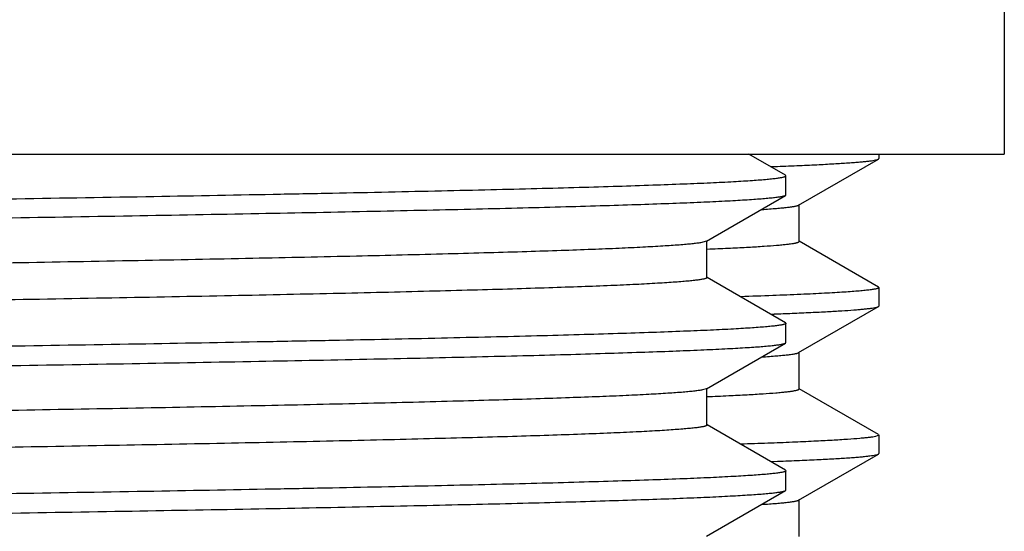
# Model space of a CAD drawing. Units: inches. Extents: x 0 to 11, y 0 to 8.5.
# Drawn here: x 5.1 to 5.3, y 5.2 to 5.3 of the extents above; entities that cross this region are included whole.
import ezdxf

# ---------------------------------------------------------------- set-up
doc = ezdxf.new("R2010")
doc.units = ezdxf.units.IN
doc.header["$LTSCALE"] = 0.605
doc.header["$MEASUREMENT"] = 0
doc.layers.get('0').update_dxf_attribs({"linetype": 'CONTINUOUS'})

msp = doc.modelspace()

# ---------------------------------------------------------------- linework, layer by layer
at = {"color": 7, "linetype": 'CONTINUOUS'}
for p, q in [((5.31492, 5.62672), (5.31492, 5.25172)), ((4.64742, 5.25172), (5.31492, 5.25172)), ((5.27784, 5.24813), (5.27164, 5.25172)), ((5.29367, 5.25172), (5.29367, 5.25096)), ((5.28006, 5.24306), (5.2936, 5.25087)), ((5.2936, 5.25087), (5.29367, 5.25096)), ((5.27535, 5.24959), (5.27649, 5.24964)), ((5.27792, 5.24804), (5.27784, 5.24813)), ((5.27792, 5.24477), (5.27792, 5.24804)), ((5.26443, 5.23693), (5.27784, 5.24468)), ((5.27792, 5.24477), (5.27784, 5.24468)), ((5.28014, 5.2369), (5.28014, 5.24315)), ((5.26443, 5.23693), (5.26346, 5.23669)), ((5.26452, 5.23078), (5.26452, 5.23703)), ((5.2936, 5.22918), (5.28016, 5.23693)), ((5.26454, 5.23561), (5.26459, 5.23561)), ((5.26459, 5.23561), (5.26502, 5.23563)), ((5.27784, 5.22313), (5.26454, 5.23082)), ((5.2936, 5.22918), (5.29367, 5.22909)), ((5.29367, 5.22909), (5.29367, 5.22596)), ((5.28006, 5.21806), (5.2936, 5.22587)), ((5.2936, 5.22587), (5.29367, 5.22596)), ((5.27534, 5.22459), (5.27591, 5.22461)), ((5.27784, 5.22313), (5.27792, 5.22304)), ((5.27792, 5.21977), (5.27792, 5.22304)), ((5.26443, 5.21193), (5.27784, 5.21968)), ((5.27784, 5.21968), (5.27792, 5.21977)), ((5.28014, 5.2119), (5.28014, 5.21815)), ((5.26443, 5.21193), (5.26377, 5.21174)), ((5.26452, 5.20578), (5.26452, 5.21203)), ((5.2936, 5.20418), (5.28016, 5.21193)), ((5.26452, 5.21061), (5.26458, 5.21061)), ((5.27784, 5.19813), (5.26454, 5.20582)), ((5.29367, 5.20409), (5.29308, 5.20384)), ((5.2936, 5.20418), (5.29367, 5.20409)), ((5.29367, 5.20409), (5.29367, 5.20096)), ((5.28006, 5.19306), (5.2936, 5.20087)), ((5.2936, 5.20087), (5.29367, 5.20096)), ((5.27535, 5.19959), (5.27649, 5.19964)), ((5.27784, 5.19813), (5.27792, 5.19804)), ((5.27792, 5.19477), (5.27792, 5.19804)), ((5.26443, 5.18693), (5.27784, 5.19468)), ((5.27784, 5.19468), (5.27792, 5.19477)), ((5.28014, 5.1869), (5.28014, 5.19315))]:
    msp.add_line(p, q, dxfattribs=at)
msp.add_arc((5.24331, 6.07643), 0.85244, 272.19159, 272.39726, dxfattribs=at)
for points, knots in [([(5.27649, 5.24964), (5.27774, 5.24969), (5.28009, 5.24978), (5.28338, 5.24993), (5.28622, 5.25009), (5.2883, 5.25022), (5.28973, 5.25033), (5.29063, 5.2504), (5.29141, 5.25048), (5.29208, 5.25056), (5.29263, 5.25063), (5.29306, 5.25071), (5.29334, 5.25077), (5.29351, 5.25083), (5.29357, 5.25086), (5.2936, 5.25087)], [0, 0, 0, 0, 0.218527, 0.410754, 0.57639, 0.715202, 0.774492, 0.827009, 0.872739, 0.911679, 0.943831, 0.969214, 0.987878, 0.994736, 1, 1, 1, 1]), ([(4.98117, 5.24179), (4.99087, 5.24192), (5.01017, 5.24218), (5.03888, 5.24257), (5.06704, 5.24296), (5.09437, 5.24335), (5.12061, 5.24373), (5.14551, 5.24412), (5.16882, 5.24451), (5.18716, 5.24484), (5.20087, 5.24511), (5.21038, 5.2453), (5.21933, 5.2455), (5.22771, 5.24569), (5.2355, 5.24588), (5.24267, 5.24608), (5.24922, 5.24627), (5.25511, 5.24647), (5.26035, 5.24666), (5.26492, 5.24685), (5.2683, 5.24702), (5.27065, 5.24716), (5.27216, 5.24725), (5.2735, 5.24735), (5.27465, 5.24745), (5.27563, 5.24754), (5.27634, 5.24763), (5.27681, 5.2477), (5.2771, 5.24774), (5.27735, 5.24779), (5.27755, 5.24784), (5.27771, 5.24789), (5.27781, 5.24793), (5.27787, 5.24796), (5.2779, 5.24799), (5.27792, 5.24801), (5.27792, 5.24803), (5.27792, 5.24804)], [0, 0, 0, 0, 0.097972, 0.195, 0.290151, 0.382507, 0.471181, 0.555318, 0.634109, 0.706794, 0.740626, 0.772674, 0.802862, 0.831116, 0.857368, 0.881557, 0.903622, 0.923512, 0.941179, 0.956581, 0.969681, 0.975359, 0.98045, 0.984951, 0.988862, 0.992179, 0.994903, 0.996042, 0.997033, 0.997877, 0.998573, 0.999125, 0.999536, 0.999691, 0.999816, 0.999916, 1, 1, 1, 1]), ([(5.27784, 5.24468), (5.27781, 5.24466), (5.27773, 5.24462), (5.27758, 5.24458), (5.27738, 5.24453), (5.27704, 5.24446), (5.27651, 5.24438), (5.27573, 5.24428), (5.27479, 5.24419), (5.27367, 5.24409), (5.27239, 5.244), (5.27093, 5.2439), (5.2693, 5.24381), (5.2668, 5.24367), (5.26325, 5.24351), (5.2585, 5.24332), (5.2531, 5.24313), (5.24707, 5.24294), (5.24041, 5.24274), (5.23315, 5.24255), (5.2253, 5.24236), (5.21688, 5.24217), (5.20457, 5.24191), (5.18791, 5.24158), (5.16651, 5.2412), (5.14338, 5.24082), (5.11873, 5.24043), (5.09279, 5.24005), (5.06581, 5.23967), (5.03804, 5.23929), (5.00974, 5.2389), (4.99073, 5.23865), (4.98117, 5.23852)], [0, 0, 0, 0, 0.000389, 0.000915, 0.00158, 0.002389, 0.004435, 0.007058, 0.010257, 0.014033, 0.018382, 0.023305, 0.028797, 0.034856, 0.04866, 0.064687, 0.082899, 0.103254, 0.125705, 0.150199, 0.176679, 0.205084, 0.235347, 0.301161, 0.373505, 0.451704, 0.535028, 0.622698, 0.713894, 0.807764, 0.903431, 1, 1, 1, 1]), ([(5.27382, 5.24233), (5.27426, 5.24236), (5.27509, 5.24242), (5.27626, 5.24251), (5.27727, 5.2426), (5.27813, 5.24269), (5.27884, 5.24278), (5.27933, 5.24285), (5.27964, 5.24292), (5.27982, 5.24296), (5.27995, 5.24301), (5.28003, 5.24304), (5.28006, 5.24306)], [0, 0, 0, 0, 0.210364, 0.396391, 0.558002, 0.695133, 0.807759, 0.895931, 0.930894, 0.959824, 0.982802, 1, 1, 1, 1]), ([(5.26346, 5.23669), (5.26324, 5.23665), (5.26274, 5.23658), (5.26191, 5.23649), (5.26093, 5.23639), (5.2593, 5.23626), (5.25686, 5.2361), (5.25347, 5.23591), (5.24946, 5.23572), (5.24484, 5.23553), (5.23962, 5.23535), (5.23381, 5.23516), (5.22742, 5.23497), (5.21779, 5.23471), (5.20445, 5.23438), (5.18693, 5.23401), (5.16754, 5.23363), (5.14646, 5.23325), (5.12387, 5.23288), (5.09998, 5.2325), (5.07501, 5.23212), (5.04918, 5.23174), (5.02274, 5.23137), (4.99591, 5.23099), (4.96895, 5.23061), (4.94211, 5.23023), (4.91562, 5.22985), (4.88972, 5.22947), (4.86466, 5.2291), (4.84066, 5.22872), (4.81794, 5.22834), (4.7967, 5.22796), (4.78003, 5.22764), (4.76757, 5.22738), (4.75895, 5.22719), (4.75083, 5.22701), (4.74324, 5.22682), (4.73619, 5.22663), (4.72969, 5.22644), (4.72377, 5.22625), (4.71844, 5.22606), (4.7137, 5.22587), (4.70958, 5.22568), (4.70652, 5.22552), (4.70439, 5.22539), (4.70303, 5.2253), (4.70183, 5.2252), (4.70078, 5.22511), (4.6999, 5.22501), (4.69926, 5.22493), (4.69883, 5.22487), (4.69857, 5.22482), (4.69834, 5.22477), (4.69816, 5.22473), (4.69802, 5.22468), (4.69793, 5.22464), (4.69787, 5.2246), (4.69784, 5.22458), (4.69783, 5.22455), (4.69783, 5.22453)], [0, 0, 0, 0, 0.001187, 0.002655, 0.004404, 0.006433, 0.01133, 0.017336, 0.024437, 0.032618, 0.041861, 0.052144, 0.063445, 0.075737, 0.103184, 0.134233, 0.168604, 0.205982, 0.246029, 0.288379, 0.332647, 0.378429, 0.425309, 0.47286, 0.520649, 0.568241, 0.615202, 0.661105, 0.705532, 0.748078, 0.788356, 0.826, 0.860666, 0.876782, 0.892038, 0.9064, 0.919833, 0.932308, 0.943796, 0.954272, 0.963711, 0.972093, 0.979397, 0.985609, 0.988301, 0.990715, 0.992849, 0.994703, 0.996277, 0.997569, 0.998109, 0.99858, 0.998981, 0.999312, 0.999575, 0.999772, 0.999848, 0.999909, 1, 1, 1, 1]), ([(5.26502, 5.23563), (5.2662, 5.23568), (5.26839, 5.23578), (5.27145, 5.23593), (5.27405, 5.23609), (5.27593, 5.23623), (5.27719, 5.23634), (5.27796, 5.23642), (5.27862, 5.2365), (5.27909, 5.23656), (5.2794, 5.23662), (5.2796, 5.23666), (5.27976, 5.2367), (5.2799, 5.23674), (5.28, 5.23678), (5.28009, 5.23682), (5.28014, 5.23687), (5.28014, 5.2369)], [0, 0, 0, 0, 0.231369, 0.432712, 0.603711, 0.744118, 0.802794, 0.853759, 0.897003, 0.932534, 0.947416, 0.960383, 0.971445, 0.98062, 0.987944, 0.993483, 1, 1, 1, 1]), ([(5.26452, 5.23078), (5.26452, 5.23077), (5.26451, 5.23075), (5.2645, 5.23073), (5.26447, 5.2307), (5.26441, 5.23067), (5.26432, 5.23063), (5.26417, 5.23058), (5.26398, 5.23053), (5.26375, 5.23049), (5.26348, 5.23044), (5.26303, 5.23037), (5.26236, 5.23029), (5.26144, 5.23019), (5.26036, 5.2301), (5.2591, 5.23), (5.25768, 5.2299), (5.25547, 5.22977), (5.25229, 5.2296), (5.248, 5.22941), (5.24307, 5.22922), (5.23752, 5.22903), (5.23137, 5.22883), (5.22462, 5.22864), (5.21729, 5.22845), (5.20941, 5.22825), (5.20098, 5.22806), (5.19203, 5.22787), (5.17912, 5.2276), (5.16185, 5.22728), (5.13987, 5.22689), (5.1164, 5.22651), (5.09164, 5.22612), (5.06583, 5.22574), (5.03922, 5.22535), (5.01206, 5.22496), (4.98461, 5.22458), (4.95712, 5.22419), (4.92986, 5.22381), (4.90309, 5.22342), (4.87706, 5.22304), (4.85202, 5.22265), (4.8282, 5.22227), (4.80583, 5.22188), (4.78513, 5.2215), (4.769, 5.22117), (4.75708, 5.2209), (4.74892, 5.22071), (4.74131, 5.22052), (4.73427, 5.22032), (4.72782, 5.22013), (4.72197, 5.21994), (4.71673, 5.21975), (4.71212, 5.21955), (4.70867, 5.21939), (4.70624, 5.21925), (4.70466, 5.21916), (4.70324, 5.21906), (4.70199, 5.21897), (4.7009, 5.21887), (4.69998, 5.21877), (4.69922, 5.21868), (4.6987, 5.2186), (4.69836, 5.21853), (4.69818, 5.21848), (4.69803, 5.21843), (4.69794, 5.2184), (4.69791, 5.21838)], [0, 0, 0, 0, 0.000044, 0.000095, 0.000158, 0.000235, 0.000439, 0.000712, 0.001056, 0.001473, 0.001961, 0.002523, 0.003865, 0.0055, 0.007426, 0.009644, 0.012151, 0.014947, 0.0214, 0.028986, 0.037689, 0.047487, 0.058359, 0.070277, 0.083215, 0.097141, 0.112023, 0.127824, 0.144509, 0.180365, 0.219253, 0.260804, 0.304623, 0.350295, 0.397388, 0.445455, 0.49404, 0.542682, 0.590921, 0.638299, 0.684368, 0.728689, 0.770844, 0.810432, 0.847078, 0.880436, 0.895781, 0.910189, 0.923624, 0.936055, 0.947452, 0.95779, 0.967042, 0.975188, 0.982209, 0.985292, 0.988088, 0.990595, 0.992812, 0.994738, 0.996372, 0.997714, 0.998763, 0.999179, 0.999523, 0.999796, 1, 1, 1, 1]), ([(5.29367, 5.22909), (5.29367, 5.22908), (5.29367, 5.22906), (5.29365, 5.22904), (5.29362, 5.22901), (5.29356, 5.22898), (5.29345, 5.22894), (5.29329, 5.22889), (5.29308, 5.22884), (5.29282, 5.22879), (5.29252, 5.22875), (5.29203, 5.22868), (5.2913, 5.2286), (5.29028, 5.2285), (5.28908, 5.2284), (5.2877, 5.22831), (5.28613, 5.22821), (5.28439, 5.22812), (5.28246, 5.22802), (5.27954, 5.22788), (5.27545, 5.22772), (5.27205, 5.2276), (5.27024, 5.22754)], [0, 0, 0, 0, 0.001058, 0.002324, 0.003927, 0.005933, 0.011265, 0.018452, 0.027541, 0.038553, 0.051499, 0.066383, 0.101977, 0.145343, 0.19647, 0.255333, 0.3219, 0.396139, 0.478011, 0.567464, 0.768904, 1, 1, 1, 1]), ([(5.27897, 5.22474), (5.28003, 5.22478), (5.28203, 5.22487), (5.28484, 5.22501), (5.28727, 5.22515), (5.28904, 5.22527), (5.29026, 5.22537), (5.29103, 5.22544), (5.2917, 5.22551), (5.29227, 5.22558), (5.29275, 5.22565), (5.29312, 5.22572), (5.29337, 5.22578), (5.29352, 5.22583), (5.29357, 5.22586), (5.2936, 5.22587)], [0, 0, 0, 0, 0.217648, 0.409154, 0.574297, 0.712872, 0.772148, 0.824733, 0.870617, 0.909795, 0.942271, 0.968069, 0.987251, 0.994409, 1, 1, 1, 1]), ([(5.27792, 5.22304), (5.27792, 5.22303), (5.27792, 5.22301), (5.2779, 5.22299), (5.27787, 5.22296), (5.27781, 5.22293), (5.27771, 5.22289), (5.27755, 5.22284), (5.27735, 5.22279), (5.2771, 5.22274), (5.27681, 5.2227), (5.27634, 5.22263), (5.27563, 5.22254), (5.27465, 5.22245), (5.2735, 5.22235), (5.27216, 5.22225), (5.27065, 5.22216), (5.2683, 5.22202), (5.26492, 5.22185), (5.26035, 5.22166), (5.25511, 5.22147), (5.24922, 5.22127), (5.24267, 5.22108), (5.2355, 5.22088), (5.22771, 5.22069), (5.21933, 5.2205), (5.21038, 5.2203), (5.20087, 5.22011), (5.18716, 5.21984), (5.16882, 5.21951), (5.14551, 5.21912), (5.12061, 5.21873), (5.09437, 5.21835), (5.06704, 5.21796), (5.03888, 5.21757), (5.01017, 5.21718), (4.99087, 5.21692), (4.98117, 5.21679)], [0, 0, 0, 0, 0.000084, 0.000184, 0.000309, 0.000464, 0.000875, 0.001426, 0.002123, 0.002967, 0.003958, 0.005097, 0.00782, 0.011138, 0.015049, 0.019551, 0.024641, 0.030319, 0.043419, 0.058821, 0.076488, 0.096378, 0.118443, 0.142631, 0.168884, 0.197138, 0.227326, 0.259374, 0.293206, 0.365891, 0.444681, 0.528819, 0.617492, 0.709849, 0.805, 0.902028, 1, 1, 1, 1]), ([(4.98117, 5.21352), (4.99073, 5.21365), (5.00974, 5.2139), (5.03804, 5.21429), (5.06581, 5.21467), (5.09279, 5.21505), (5.11873, 5.21543), (5.14338, 5.21582), (5.16651, 5.2162), (5.18791, 5.21658), (5.20457, 5.21691), (5.21688, 5.21717), (5.2253, 5.21736), (5.23315, 5.21755), (5.24041, 5.21774), (5.24707, 5.21794), (5.2531, 5.21813), (5.2585, 5.21832), (5.26325, 5.21851), (5.2668, 5.21867), (5.2693, 5.21881), (5.27093, 5.2189), (5.27239, 5.219), (5.27367, 5.21909), (5.27479, 5.21919), (5.27573, 5.21928), (5.27651, 5.21938), (5.27704, 5.21946), (5.27738, 5.21953), (5.27758, 5.21958), (5.27773, 5.21962), (5.27781, 5.21966), (5.27784, 5.21968)], [0, 0, 0, 0, 0.09657, 0.192236, 0.286106, 0.377302, 0.464972, 0.548296, 0.626495, 0.69884, 0.764653, 0.794916, 0.823321, 0.849801, 0.874295, 0.896746, 0.917101, 0.935313, 0.95134, 0.965144, 0.971203, 0.976695, 0.981618, 0.985968, 0.989743, 0.992942, 0.995565, 0.997612, 0.99842, 0.999086, 0.999611, 1, 1, 1, 1]), ([(5.27381, 5.21733), (5.27425, 5.21736), (5.27509, 5.21742), (5.27626, 5.21751), (5.27727, 5.2176), (5.27813, 5.21769), (5.27884, 5.21777), (5.27933, 5.21785), (5.27964, 5.21792), (5.27982, 5.21796), (5.27995, 5.21801), (5.28003, 5.21804), (5.28006, 5.21806)], [0, 0, 0, 0, 0.210376, 0.396399, 0.558005, 0.695143, 0.80778, 0.895947, 0.930904, 0.959828, 0.982802, 1, 1, 1, 1]), ([(5.26377, 5.21174), (5.26358, 5.2117), (5.26315, 5.21164), (5.26241, 5.21154), (5.26151, 5.21145), (5.26, 5.21131), (5.2577, 5.21115), (5.25447, 5.21096), (5.25061, 5.21077), (5.24613, 5.21058), (5.24104, 5.2104), (5.23535, 5.21021), (5.22908, 5.21002), (5.2196, 5.20975), (5.2064, 5.20943), (5.18904, 5.20905), (5.16976, 5.20867), (5.14876, 5.20829), (5.12621, 5.20791), (5.10233, 5.20754), (5.07734, 5.20716), (5.05146, 5.20678), (5.02494, 5.2064), (4.99802, 5.20602), (4.97094, 5.20564), (4.94395, 5.20526), (4.91731, 5.20488), (4.89125, 5.2045), (4.86602, 5.20412), (4.84185, 5.20374), (4.81896, 5.20336), (4.79756, 5.20298), (4.78075, 5.20266), (4.76819, 5.2024), (4.75949, 5.20221), (4.7513, 5.20202), (4.74364, 5.20183), (4.73653, 5.20164), (4.72998, 5.20145), (4.72401, 5.20126), (4.71862, 5.20107), (4.71385, 5.20088), (4.70968, 5.20069), (4.7066, 5.20053), (4.70445, 5.20039), (4.70308, 5.2003), (4.70186, 5.2002), (4.70081, 5.20011), (4.69991, 5.20002), (4.69927, 5.19993), (4.69884, 5.19987), (4.69857, 5.19982), (4.69835, 5.19977), (4.69817, 5.19973), (4.69802, 5.19968), (4.69793, 5.19964), (4.69787, 5.1996), (4.69784, 5.19958), (4.69783, 5.19955), (4.69783, 5.19953)], [0, 0, 0, 0, 0.001026, 0.002336, 0.003929, 0.005806, 0.010406, 0.016128, 0.022958, 0.030883, 0.039883, 0.049938, 0.061026, 0.073121, 0.10022, 0.130984, 0.165133, 0.202351, 0.242299, 0.284607, 0.328889, 0.374736, 0.421728, 0.469432, 0.51741, 0.565222, 0.612428, 0.658594, 0.703296, 0.746123, 0.786682, 0.824599, 0.859527, 0.875769, 0.891145, 0.905621, 0.919163, 0.93174, 0.943323, 0.953885, 0.963404, 0.971856, 0.979223, 0.985487, 0.988202, 0.990636, 0.992789, 0.994659, 0.996246, 0.997549, 0.998094, 0.998569, 0.998973, 0.999307, 0.999573, 0.999771, 0.999847, 0.999908, 1, 1, 1, 1]), ([(5.26459, 5.21061), (5.26579, 5.21066), (5.26805, 5.21076), (5.2712, 5.21092), (5.27387, 5.21108), (5.2758, 5.21122), (5.2771, 5.21133), (5.2779, 5.21141), (5.27857, 5.21149), (5.27906, 5.21156), (5.27938, 5.21162), (5.27958, 5.21166), (5.27975, 5.2117), (5.27989, 5.21173), (5.28, 5.21178), (5.28008, 5.21182), (5.28014, 5.21187), (5.28014, 5.2119)], [0, 0, 0, 0, 0.231368, 0.432718, 0.603746, 0.74418, 0.802865, 0.853841, 0.897097, 0.932632, 0.947512, 0.960475, 0.971531, 0.980699, 0.988012, 0.993538, 1, 1, 1, 1]), ([(5.26452, 5.20578), (5.26452, 5.20577), (5.26451, 5.20575), (5.2645, 5.20573), (5.26447, 5.2057), (5.26441, 5.20567), (5.26432, 5.20563), (5.26417, 5.20558), (5.26398, 5.20553), (5.26375, 5.20549), (5.26348, 5.20544), (5.26303, 5.20537), (5.26236, 5.20529), (5.26144, 5.20519), (5.26036, 5.2051), (5.2591, 5.205), (5.25768, 5.2049), (5.25547, 5.20477), (5.25229, 5.2046), (5.248, 5.20441), (5.24307, 5.20422), (5.23752, 5.20403), (5.23137, 5.20383), (5.22462, 5.20364), (5.21729, 5.20345), (5.20941, 5.20325), (5.20098, 5.20306), (5.19203, 5.20287), (5.17912, 5.2026), (5.16185, 5.20228), (5.13987, 5.20189), (5.1164, 5.20151), (5.09164, 5.20112), (5.06583, 5.20074), (5.03922, 5.20035), (5.01206, 5.19996), (4.98461, 5.19958), (4.95712, 5.19919), (4.92986, 5.19881), (4.90309, 5.19842), (4.87706, 5.19804), (4.85202, 5.19765), (4.8282, 5.19727), (4.80583, 5.19688), (4.78513, 5.1965), (4.769, 5.19617), (4.75708, 5.1959), (4.74892, 5.19571), (4.74131, 5.19552), (4.73427, 5.19532), (4.72782, 5.19513), (4.72197, 5.19494), (4.71673, 5.19475), (4.71212, 5.19455), (4.70867, 5.19439), (4.70624, 5.19425), (4.70466, 5.19416), (4.70324, 5.19406), (4.70199, 5.19397), (4.7009, 5.19387), (4.69998, 5.19377), (4.69922, 5.19368), (4.6987, 5.1936), (4.69836, 5.19353), (4.69818, 5.19348), (4.69803, 5.19343), (4.69794, 5.1934), (4.69791, 5.19338)], [0, 0, 0, 0, 0.000044, 0.000095, 0.000158, 0.000235, 0.000439, 0.000713, 0.001057, 0.001473, 0.001961, 0.002523, 0.003865, 0.0055, 0.007426, 0.009644, 0.012151, 0.014948, 0.0214, 0.028986, 0.037689, 0.047488, 0.058359, 0.070278, 0.083215, 0.097141, 0.112023, 0.127824, 0.144509, 0.180366, 0.219254, 0.260804, 0.304623, 0.350296, 0.397388, 0.445455, 0.49404, 0.542682, 0.590921, 0.6383, 0.684368, 0.728689, 0.770844, 0.810432, 0.847078, 0.880436, 0.895782, 0.910189, 0.923624, 0.936055, 0.947452, 0.95779, 0.967042, 0.975188, 0.982209, 0.985292, 0.988088, 0.990595, 0.992812, 0.994738, 0.996372, 0.997714, 0.998764, 0.99918, 0.999523, 0.999796, 1, 1, 1, 1]), ([(5.29308, 5.20384), (5.29293, 5.20381), (5.29258, 5.20375), (5.29199, 5.20367), (5.29126, 5.20359), (5.29004, 5.20348), (5.28819, 5.20334), (5.28558, 5.20318), (5.28246, 5.20302), (5.27883, 5.20285), (5.2747, 5.20269), (5.27179, 5.20259), (5.27025, 5.20254)], [0, 0, 0, 0, 0.020419, 0.046492, 0.078235, 0.115644, 0.207425, 0.32173, 0.458376, 0.617152, 0.797792, 1, 1, 1, 1]), ([(5.27649, 5.19964), (5.27774, 5.19969), (5.28009, 5.19978), (5.28338, 5.19993), (5.28622, 5.20009), (5.2883, 5.20022), (5.28973, 5.20033), (5.29063, 5.2004), (5.29141, 5.20048), (5.29208, 5.20056), (5.29263, 5.20063), (5.29306, 5.20071), (5.29334, 5.20077), (5.29351, 5.20083), (5.29357, 5.20086), (5.2936, 5.20087)], [0, 0, 0, 0, 0.218527, 0.410754, 0.57639, 0.715202, 0.774492, 0.827009, 0.872739, 0.911679, 0.943831, 0.969214, 0.987878, 0.994736, 1, 1, 1, 1]), ([(5.27792, 5.19804), (5.27792, 5.19803), (5.27792, 5.19801), (5.2779, 5.19799), (5.27787, 5.19796), (5.27781, 5.19793), (5.27771, 5.19789), (5.27755, 5.19784), (5.27735, 5.19779), (5.2771, 5.19774), (5.27681, 5.1977), (5.27634, 5.19763), (5.27563, 5.19754), (5.27465, 5.19745), (5.2735, 5.19735), (5.27216, 5.19725), (5.27065, 5.19716), (5.2683, 5.19702), (5.26492, 5.19685), (5.26035, 5.19666), (5.25511, 5.19647), (5.24922, 5.19627), (5.24267, 5.19608), (5.2355, 5.19588), (5.22771, 5.19569), (5.21933, 5.1955), (5.21038, 5.1953), (5.20087, 5.19511), (5.18716, 5.19484), (5.16882, 5.19451), (5.14551, 5.19412), (5.12061, 5.19373), (5.09437, 5.19335), (5.06704, 5.19296), (5.03888, 5.19257), (5.01017, 5.19218), (4.99087, 5.19192), (4.98117, 5.19179)], [0, 0, 0, 0, 0.000084, 0.000184, 0.000309, 0.000464, 0.000875, 0.001426, 0.002123, 0.002966, 0.003958, 0.005097, 0.00782, 0.011138, 0.015048, 0.019551, 0.024641, 0.030319, 0.043419, 0.058821, 0.076488, 0.096378, 0.118443, 0.142631, 0.168884, 0.197138, 0.227326, 0.259374, 0.293206, 0.365891, 0.444682, 0.528819, 0.617493, 0.709849, 0.805, 0.902028, 1, 1, 1, 1]), ([(4.98117, 5.18852), (4.99073, 5.18865), (5.00974, 5.1889), (5.03804, 5.18929), (5.06581, 5.18967), (5.09279, 5.19005), (5.11873, 5.19043), (5.14338, 5.19082), (5.16651, 5.1912), (5.18791, 5.19158), (5.20457, 5.19191), (5.21688, 5.19217), (5.2253, 5.19236), (5.23315, 5.19255), (5.24041, 5.19274), (5.24707, 5.19294), (5.2531, 5.19313), (5.2585, 5.19332), (5.26325, 5.19351), (5.2668, 5.19367), (5.2693, 5.19381), (5.27093, 5.1939), (5.27239, 5.194), (5.27367, 5.19409), (5.27479, 5.19419), (5.27573, 5.19428), (5.27651, 5.19438), (5.27704, 5.19446), (5.27738, 5.19453), (5.27758, 5.19458), (5.27773, 5.19462), (5.27781, 5.19466), (5.27784, 5.19468)], [0, 0, 0, 0, 0.096569, 0.192236, 0.286106, 0.377302, 0.464972, 0.548296, 0.626495, 0.69884, 0.764653, 0.794916, 0.823321, 0.849801, 0.874295, 0.896746, 0.917101, 0.935313, 0.95134, 0.965144, 0.971203, 0.976695, 0.981618, 0.985968, 0.989743, 0.992942, 0.995565, 0.997612, 0.99842, 0.999086, 0.999611, 1, 1, 1, 1]), ([(5.27379, 5.19233), (5.27424, 5.19236), (5.27507, 5.19241), (5.27624, 5.19251), (5.27726, 5.1926), (5.27813, 5.19269), (5.27883, 5.19277), (5.27932, 5.19285), (5.27964, 5.19292), (5.27981, 5.19296), (5.27995, 5.19301), (5.28003, 5.19304), (5.28006, 5.19306)], [0, 0, 0, 0, 0.210417, 0.396473, 0.558088, 0.695222, 0.807858, 0.896021, 0.930966, 0.959873, 0.982826, 1, 1, 1, 1])]:
    msp.add_open_spline(points, degree=3, knots=knots, dxfattribs=at)

doc.saveas('drawing.dxf')
